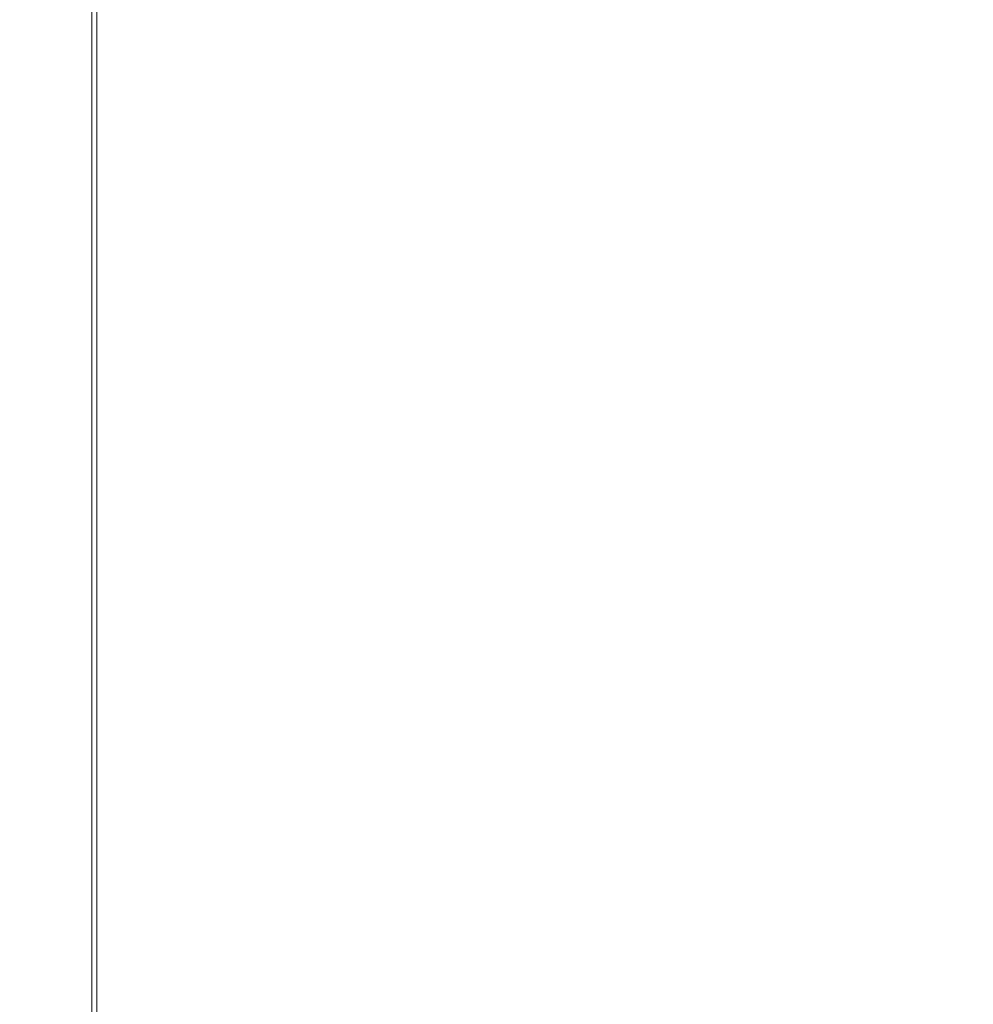
# Model space of a CAD drawing. Extents: x -851 to 851, y -375 to 375.
# Drawn here: x 537 to 652, y 0 to 119 of the extents above; entities that cross this region are included whole.
import ezdxf

# ---------------------------------------------------------------- set-up
doc = ezdxf.new("R2010")
doc.units = 0
doc.header["$LTSCALE"] = 500
doc.header["$MEASUREMENT"] = 0
doc.layers.add('EXC-WANNA', color=7, linetype='Continuous')

msp = doc.modelspace()

# ---------------------------------------------------------------- linework, layer by layer
at = {"layer": 'EXC-WANNA', "lineweight": 0}
for points, invisible_edges in [([(617.1, 139.5, -30.3), (631.8, 116.9, 3.1), (631.8, 143.8, 3.1), (617.1, 139.5, -30.3)], 15), ([(633.9, 116.9, 2.1), (619.2, 139.5, -31.2), (633.9, 143.8, 2.1), (633.9, 116.9, 2.1)], 15), ([(648.5, 120.7, 35.8), (631.8, 143.8, 3.1), (631.8, 116.9, 3.1), (648.5, 120.7, 35.8)], 15), ([(633.9, 143.8, 2.1), (650.5, 120.7, 34.7), (633.9, 116.9, 2.1), (633.9, 143.8, 2.1)], 15), ([(604.5, 135.9, -63.4), (617.1, 113.5, -30.3), (617.1, 139.5, -30.3), (604.5, 135.9, -63.4)], 15), ([(619.2, 113.5, -31.2), (606.7, 135.9, -64.2), (619.2, 139.5, -31.2), (619.2, 113.5, -31.2)], 15), ([(631.8, 116.9, 3.1), (617.1, 139.5, -30.3), (617.1, 113.5, -30.3), (631.8, 116.9, 3.1)], 15), ([(619.2, 139.5, -31.2), (633.9, 116.9, 2.1), (619.2, 113.5, -31.2), (619.2, 139.5, -31.2)], 15), ([(594.6, 133.1, -95.4), (604.5, 110.6, -63.4), (604.5, 135.9, -63.4), (594.6, 133.1, -95.4)], 15), ([(606.7, 110.6, -64.2), (596.8, 133.1, -96.1), (606.7, 135.9, -64.2), (606.7, 110.6, -64.2)], 15), ([(617.1, 113.5, -30.3), (604.5, 135.9, -63.4), (604.5, 110.6, -63.4), (617.1, 113.5, -30.3)], 15), ([(606.7, 135.9, -64.2), (619.2, 113.5, -31.2), (606.7, 110.6, -64.2), (606.7, 135.9, -64.2)], 15), ([(586.5, 130.9, -124.9), (594.6, 108.4, -95.4), (594.6, 133.1, -95.4), (586.5, 130.9, -124.9)], 15), ([(596.8, 108.4, -96.1), (588.7, 130.9, -125.5), (596.8, 133.1, -96.1), (596.8, 108.4, -96.1)], 15), ([(604.5, 110.6, -63.4), (594.6, 133.1, -95.4), (594.6, 108.4, -95.4), (604.5, 110.6, -63.4)], 15), ([(596.8, 133.1, -96.1), (606.7, 110.6, -64.2), (596.8, 108.4, -96.1), (596.8, 133.1, -96.1)], 15), ([(579.8, 129.3, -150.4), (586.5, 106.6, -124.9), (586.5, 130.9, -124.9), (579.8, 129.3, -150.4)], 15), ([(588.7, 106.6, -125.5), (582, 129.3, -151.1), (588.7, 130.9, -125.5), (588.7, 106.6, -125.5)], 15), ([(594.6, 108.4, -95.4), (586.5, 130.9, -124.9), (586.5, 106.6, -124.9), (594.6, 108.4, -95.4)], 15), ([(588.7, 130.9, -125.5), (596.8, 108.4, -96.1), (588.7, 106.6, -125.5), (588.7, 130.9, -125.5)], 15), ([(573.7, 128, -170.6), (579.8, 105.3, -150.4), (579.8, 129.3, -150.4), (573.7, 128, -170.6)], 15), ([(582, 105.3, -151.1), (575.9, 128, -171.4), (582, 129.3, -151.1), (582, 105.3, -151.1)], 15), ([(586.5, 106.6, -124.9), (579.8, 129.3, -150.4), (579.8, 105.3, -150.4), (586.5, 106.6, -124.9)], 15), ([(582, 129.3, -151.1), (588.7, 106.6, -125.5), (582, 105.3, -151.1), (582, 129.3, -151.1)], 15), ([(567.7, 126.9, -183.9), (573.7, 104.3, -170.6), (573.7, 128, -170.6), (567.7, 126.9, -183.9)], 15), ([(575.9, 104.3, -171.4), (569.7, 126.9, -185), (575.9, 128, -171.4), (575.9, 104.3, -171.4)], 15), ([(579.8, 105.3, -150.4), (573.7, 128, -170.6), (573.7, 104.3, -170.6), (579.8, 105.3, -150.4)], 15), ([(575.9, 128, -171.4), (582, 105.3, -151.1), (575.9, 104.3, -171.4), (575.9, 128, -171.4)], 15), ([(556.8, 125.3, -196.4), (562, 102.7, -191.9), (562, 126, -191.9), (556.8, 125.3, -196.4)], 15), ([(563.7, 102.7, -193.5), (558.1, 125.3, -198.2), (563.7, 126, -193.5), (563.7, 102.7, -193.5)], 15), ([(562, 126, -191.9), (567.7, 103.4, -183.9), (567.7, 126.9, -183.9), (562, 126, -191.9)], 15), ([(567.7, 103.4, -183.9), (562, 126, -191.9), (562, 102.7, -191.9), (567.7, 103.4, -183.9)], 15), ([(569.7, 103.4, -185), (563.7, 126, -193.5), (569.7, 126.9, -185), (569.7, 103.4, -185)], 15), ([(563.7, 126, -193.5), (569.7, 103.4, -185), (563.7, 102.7, -193.5), (563.7, 126, -193.5)], 15), ([(573.7, 104.3, -170.6), (567.7, 126.9, -183.9), (567.7, 103.4, -183.9), (573.7, 104.3, -170.6)], 15), ([(569.7, 126.9, -185), (575.9, 104.3, -171.4), (569.7, 103.4, -185), (569.7, 126.9, -185)], 15), ([(552.4, 124.8, -198.7), (549, 101.4, -200.4), (552.4, 101.7, -198.7), (552.4, 124.8, -198.7)], 15), ([(549, 101.4, -200.4), (552.4, 124.8, -198.7), (549, 124.4, -200.4), (549, 101.4, -200.4)], 15), ([(549.9, 101.4, -202.5), (553.5, 124.8, -200.7), (553.5, 101.7, -200.7), (549.9, 101.4, -202.5)], 15), ([(553.5, 124.8, -200.7), (549.9, 101.4, -202.5), (549.9, 124.4, -202.5), (553.5, 124.8, -200.7)], 15), ([(552.4, 124.8, -198.7), (556.8, 102.2, -196.4), (556.8, 125.3, -196.4), (552.4, 124.8, -198.7)], 15), ([(556.8, 102.2, -196.4), (552.4, 124.8, -198.7), (552.4, 101.7, -198.7), (556.8, 102.2, -196.4)], 15), ([(558.1, 102.2, -198.2), (553.5, 124.8, -200.7), (558.1, 125.3, -198.2), (558.1, 102.2, -198.2)], 15), ([(553.5, 124.8, -200.7), (558.1, 102.2, -198.2), (553.5, 101.7, -200.7), (553.5, 124.8, -200.7)], 15), ([(562, 102.7, -191.9), (556.8, 125.3, -196.4), (556.8, 102.2, -196.4), (562, 102.7, -191.9)], 15), ([(558.1, 125.3, -198.2), (563.7, 102.7, -193.5), (558.1, 102.2, -198.2), (558.1, 125.3, -198.2)], 15), ([(648.5, 120.7, 35.8), (666.8, 84.1, 67), (666.8, 125, 67), (648.5, 120.7, 35.8)], 15), ([(668.8, 84.1, 65.8), (650.5, 120.7, 34.7), (668.8, 125, 65.8), (668.8, 84.1, 65.8)], 15), ([(541.5, 123.7, -202.7), (535.7, 100.6, -203.3), (541.5, 100.9, -202.7), (541.5, 123.7, -202.7)], 15), ([(535.7, 100.6, -203.3), (541.5, 123.7, -202.7), (535.7, 123.4, -203.3), (535.7, 100.6, -203.3)], 15), ([(535.9, 100.6, -205.6), (541.9, 123.7, -205), (541.9, 100.9, -205), (535.9, 100.6, -205.6)], 15), ([(541.9, 123.7, -205), (535.9, 100.6, -205.6), (535.9, 123.4, -205.6), (541.9, 123.7, -205)], 15), ([(545.7, 124, -201.8), (541.5, 100.9, -202.7), (545.7, 101.1, -201.8), (545.7, 124, -201.8)], 11), ([(541.5, 100.9, -202.7), (545.7, 124, -201.8), (541.5, 123.7, -202.7), (541.5, 100.9, -202.7)], 15), ([(541.9, 100.9, -205), (546.3, 124, -204), (546.3, 101.1, -204), (541.9, 100.9, -205)], 13), ([(546.3, 124, -204), (541.9, 100.9, -205), (541.9, 123.7, -205), (546.3, 124, -204)], 15), ([(549, 124.4, -200.4), (545.7, 101.1, -201.8), (549, 101.4, -200.4), (549, 124.4, -200.4)], 15), ([(545.7, 101.1, -201.8), (549, 124.4, -200.4), (545.7, 124, -201.8), (545.7, 101.1, -201.8)], 15), ([(546.3, 101.1, -204), (549.9, 124.4, -202.5), (549.9, 101.4, -202.5), (546.3, 101.1, -204)], 15), ([(549.9, 124.4, -202.5), (546.3, 101.1, -204), (546.3, 124, -204), (549.9, 124.4, -202.5)], 15), ([(631.8, 116.9, 3.1), (648.5, 81.3, 35.8), (648.5, 120.7, 35.8), (631.8, 116.9, 3.1)], 15), ([(650.5, 81.3, 34.7), (633.9, 116.9, 2.1), (650.5, 120.7, 34.7), (650.5, 81.3, 34.7)], 15), ([(666.8, 84.1, 67), (648.5, 120.7, 35.8), (648.5, 81.3, 35.8), (666.8, 84.1, 67)], 15), ([(650.5, 120.7, 34.7), (668.8, 84.1, 65.8), (650.5, 81.3, 34.7), (650.5, 120.7, 34.7)], 15), ([(617.1, 113.5, -30.3), (631.8, 78.9, 3.1), (631.8, 116.9, 3.1), (617.1, 113.5, -30.3)], 15), ([(633.9, 78.9, 2.1), (619.2, 113.5, -31.2), (633.9, 116.9, 2.1), (633.9, 78.9, 2.1)], 15), ([(648.5, 81.3, 35.8), (631.8, 116.9, 3.1), (631.8, 78.9, 3.1), (648.5, 81.3, 35.8)], 15), ([(633.9, 116.9, 2.1), (650.5, 81.3, 34.7), (633.9, 78.9, 2.1), (633.9, 116.9, 2.1)], 15), ([(604.5, 110.6, -63.4), (617.1, 76.7, -30.3), (617.1, 113.5, -30.3), (604.5, 110.6, -63.4)], 15), ([(619.2, 76.7, -31.2), (606.7, 110.6, -64.2), (619.2, 113.5, -31.2), (619.2, 76.7, -31.2)], 15), ([(631.8, 78.9, 3.1), (617.1, 113.5, -30.3), (617.1, 76.7, -30.3), (631.8, 78.9, 3.1)], 15), ([(619.2, 113.5, -31.2), (633.9, 78.9, 2.1), (619.2, 76.7, -31.2), (619.2, 113.5, -31.2)], 15), ([(594.6, 108.4, -95.4), (604.5, 74.8, -63.4), (604.5, 110.6, -63.4), (594.6, 108.4, -95.4)], 15), ([(606.7, 74.8, -64.2), (596.8, 108.4, -96.1), (606.7, 110.6, -64.2), (606.7, 74.8, -64.2)], 15), ([(617.1, 76.7, -30.3), (604.5, 110.6, -63.4), (604.5, 74.8, -63.4), (617.1, 76.7, -30.3)], 15), ([(606.7, 110.6, -64.2), (619.2, 76.7, -31.2), (606.7, 74.8, -64.2), (606.7, 110.6, -64.2)], 15), ([(586.5, 106.6, -124.9), (594.6, 73.4, -95.4), (594.6, 108.4, -95.4), (586.5, 106.6, -124.9)], 15), ([(596.8, 73.4, -96.1), (588.7, 106.6, -125.5), (596.8, 108.4, -96.1), (596.8, 73.4, -96.1)], 15), ([(604.5, 74.8, -63.4), (594.6, 108.4, -95.4), (594.6, 73.4, -95.4), (604.5, 74.8, -63.4)], 15), ([(596.8, 108.4, -96.1), (606.7, 74.8, -64.2), (596.8, 73.4, -96.1), (596.8, 108.4, -96.1)], 15), ([(579.8, 105.3, -150.4), (586.5, 72.3, -124.9), (586.5, 106.6, -124.9), (579.8, 105.3, -150.4)], 15), ([(588.7, 72.3, -125.5), (582, 105.3, -151.1), (588.7, 106.6, -125.5), (588.7, 72.3, -125.5)], 15), ([(594.6, 73.4, -95.4), (586.5, 106.6, -124.9), (586.5, 72.3, -124.9), (594.6, 73.4, -95.4)], 15), ([(588.7, 106.6, -125.5), (596.8, 73.4, -96.1), (588.7, 72.3, -125.5), (588.7, 106.6, -125.5)], 15), ([(573.7, 104.3, -170.6), (579.8, 71.4, -150.4), (579.8, 105.3, -150.4), (573.7, 104.3, -170.6)], 15), ([(582, 71.4, -151.1), (575.9, 104.3, -171.4), (582, 105.3, -151.1), (582, 71.4, -151.1)], 15), ([(586.5, 72.3, -124.9), (579.8, 105.3, -150.4), (579.8, 71.4, -150.4), (586.5, 72.3, -124.9)], 15), ([(582, 105.3, -151.1), (588.7, 72.3, -125.5), (582, 71.4, -151.1), (582, 105.3, -151.1)], 15), ([(562, 102.7, -191.9), (567.7, 70.2, -183.9), (567.7, 103.4, -183.9), (562, 102.7, -191.9)], 15), ([(569.7, 70.2, -185), (563.7, 102.7, -193.5), (569.7, 103.4, -185), (569.7, 70.2, -185)], 15), ([(567.7, 103.4, -183.9), (573.7, 70.8, -170.6), (573.7, 104.3, -170.6), (567.7, 103.4, -183.9)], 15), ([(573.7, 70.8, -170.6), (567.7, 103.4, -183.9), (567.7, 70.2, -183.9), (573.7, 70.8, -170.6)], 15), ([(575.9, 70.8, -171.4), (569.7, 103.4, -185), (575.9, 104.3, -171.4), (575.9, 70.8, -171.4)], 15), ([(569.7, 103.4, -185), (575.9, 70.8, -171.4), (569.7, 70.2, -185), (569.7, 103.4, -185)], 15), ([(579.8, 71.4, -150.4), (573.7, 104.3, -170.6), (573.7, 70.8, -170.6), (579.8, 71.4, -150.4)], 15), ([(575.9, 104.3, -171.4), (582, 71.4, -151.1), (575.9, 70.8, -171.4), (575.9, 104.3, -171.4)], 15), ([(552.4, 101.7, -198.7), (556.8, 69.4, -196.4), (556.8, 102.2, -196.4), (552.4, 101.7, -198.7)], 15), ([(558.1, 69.4, -198.2), (553.5, 101.7, -200.7), (558.1, 102.2, -198.2), (558.1, 69.4, -198.2)], 15), ([(556.8, 102.2, -196.4), (562, 69.8, -191.9), (562, 102.7, -191.9), (556.8, 102.2, -196.4)], 15), ([(562, 69.8, -191.9), (556.8, 102.2, -196.4), (556.8, 69.4, -196.4), (562, 69.8, -191.9)], 15), ([(563.7, 69.8, -193.5), (558.1, 102.2, -198.2), (563.7, 102.7, -193.5), (563.7, 69.8, -193.5)], 15), ([(558.1, 102.2, -198.2), (563.7, 69.8, -193.5), (558.1, 69.4, -198.2), (558.1, 102.2, -198.2)], 15), ([(567.7, 70.2, -183.9), (562, 102.7, -191.9), (562, 69.8, -191.9), (567.7, 70.2, -183.9)], 15), ([(563.7, 102.7, -193.5), (569.7, 70.2, -185), (563.7, 69.8, -193.5), (563.7, 102.7, -193.5)], 15), ([(541.5, 68.6, -202.7), (545.7, 101.1, -201.8), (541.5, 100.9, -202.7), (541.5, 68.6, -202.7)], 15), ([(545.7, 101.1, -201.8), (541.5, 68.6, -202.7), (545.7, 68.7, -201.8), (545.7, 101.1, -201.8)], 11), ([(546.3, 101.1, -204), (541.9, 68.6, -205), (541.9, 100.9, -205), (546.3, 101.1, -204)], 15), ([(541.9, 68.6, -205), (546.3, 101.1, -204), (546.3, 68.7, -204), (541.9, 68.6, -205)], 13), ([(545.7, 68.7, -201.8), (549, 101.4, -200.4), (545.7, 101.1, -201.8), (545.7, 68.7, -201.8)], 15), ([(549, 101.4, -200.4), (545.7, 68.7, -201.8), (549, 68.9, -200.4), (549, 101.4, -200.4)], 15), ([(549.9, 101.4, -202.5), (546.3, 68.7, -204), (546.3, 101.1, -204), (549.9, 101.4, -202.5)], 15), ([(546.3, 68.7, -204), (549.9, 101.4, -202.5), (549.9, 68.9, -202.5), (546.3, 68.7, -204)], 15), ([(549, 68.9, -200.4), (552.4, 101.7, -198.7), (549, 101.4, -200.4), (549, 68.9, -200.4)], 15), ([(552.4, 101.7, -198.7), (549, 68.9, -200.4), (552.4, 69.1, -198.7), (552.4, 101.7, -198.7)], 15), ([(553.5, 101.7, -200.7), (549.9, 68.9, -202.5), (549.9, 101.4, -202.5), (553.5, 101.7, -200.7)], 15), ([(549.9, 68.9, -202.5), (553.5, 101.7, -200.7), (553.5, 69.1, -200.7), (549.9, 68.9, -202.5)], 15), ([(556.8, 69.4, -196.4), (552.4, 101.7, -198.7), (552.4, 69.1, -198.7), (556.8, 69.4, -196.4)], 15), ([(553.5, 101.7, -200.7), (558.1, 69.4, -198.2), (553.5, 69.1, -200.7), (553.5, 101.7, -200.7)], 15), ([(535.7, 68.4, -203.3), (541.5, 100.9, -202.7), (535.7, 100.6, -203.3), (535.7, 68.4, -203.3)], 15), ([(541.5, 100.9, -202.7), (535.7, 68.4, -203.3), (541.5, 68.6, -202.7), (541.5, 100.9, -202.7)], 15), ([(541.9, 100.9, -205), (535.9, 68.4, -205.6), (535.9, 100.6, -205.6), (541.9, 100.9, -205)], 15), ([(535.9, 68.4, -205.6), (541.9, 100.9, -205), (541.9, 68.6, -205), (535.9, 68.4, -205.6)], 15), ([(648.5, 81.3, 35.8), (666.8, 28.2, 67), (666.8, 84.1, 67), (648.5, 81.3, 35.8)], 15), ([(668.8, 28.2, 65.8), (650.5, 81.3, 34.7), (668.8, 84.1, 65.8), (668.8, 28.2, 65.8)], 15), ([(631.8, 78.9, 3.1), (648.5, 27.5, 35.8), (648.5, 81.3, 35.8), (631.8, 78.9, 3.1)], 15), ([(650.5, 27.5, 34.7), (633.9, 78.9, 2.1), (650.5, 81.3, 34.7), (650.5, 27.5, 34.7)], 15), ([(666.8, 28.2, 67), (648.5, 81.3, 35.8), (648.5, 27.5, 35.8), (666.8, 28.2, 67)], 15), ([(650.5, 81.3, 34.7), (668.8, 28.2, 65.8), (650.5, 27.5, 34.7), (650.5, 81.3, 34.7)], 15), ([(617.1, 76.7, -30.3), (631.8, 26.8, 3.1), (631.8, 78.9, 3.1), (617.1, 76.7, -30.3)], 15), ([(633.9, 26.8, 2.1), (619.2, 76.7, -31.2), (633.9, 78.9, 2.1), (633.9, 26.8, 2.1)], 15), ([(648.5, 27.5, 35.8), (631.8, 78.9, 3.1), (631.8, 26.8, 3.1), (648.5, 27.5, 35.8)], 15), ([(633.9, 78.9, 2.1), (650.5, 27.5, 34.7), (633.9, 26.8, 2.1), (633.9, 78.9, 2.1)], 15), ([(604.5, 74.8, -63.4), (617.1, 26.3, -30.3), (617.1, 76.7, -30.3), (604.5, 74.8, -63.4)], 15), ([(619.2, 26.3, -31.2), (606.7, 74.8, -64.2), (619.2, 76.7, -31.2), (619.2, 26.3, -31.2)], 15), ([(631.8, 26.8, 3.1), (617.1, 76.7, -30.3), (617.1, 26.3, -30.3), (631.8, 26.8, 3.1)], 15), ([(619.2, 76.7, -31.2), (633.9, 26.8, 2.1), (619.2, 26.3, -31.2), (619.2, 76.7, -31.2)], 15), ([(594.6, 73.4, -95.4), (604.5, 25.8, -63.4), (604.5, 74.8, -63.4), (594.6, 73.4, -95.4)], 15), ([(606.7, 25.8, -64.2), (596.8, 73.4, -96.1), (606.7, 74.8, -64.2), (606.7, 25.8, -64.2)], 15), ([(617.1, 26.3, -30.3), (604.5, 74.8, -63.4), (604.5, 25.8, -63.4), (617.1, 26.3, -30.3)], 15), ([(606.7, 74.8, -64.2), (619.2, 26.3, -31.2), (606.7, 25.8, -64.2), (606.7, 74.8, -64.2)], 15), ([(586.5, 72.3, -124.9), (594.6, 25.4, -95.4), (594.6, 73.4, -95.4), (586.5, 72.3, -124.9)], 15), ([(596.8, 25.4, -96.1), (588.7, 72.3, -125.5), (596.8, 73.4, -96.1), (596.8, 25.4, -96.1)], 15), ([(604.5, 25.8, -63.4), (594.6, 73.4, -95.4), (594.6, 25.4, -95.4), (604.5, 25.8, -63.4)], 15), ([(596.8, 73.4, -96.1), (606.7, 25.8, -64.2), (596.8, 25.4, -96.1), (596.8, 73.4, -96.1)], 15), ([(573.7, 70.8, -170.6), (579.8, 24.9, -150.4), (579.8, 71.4, -150.4), (573.7, 70.8, -170.6)], 15), ([(582, 24.9, -151.1), (575.9, 70.8, -171.4), (582, 71.4, -151.1), (582, 24.9, -151.1)], 15), ([(579.8, 71.4, -150.4), (586.5, 25.1, -124.9), (586.5, 72.3, -124.9), (579.8, 71.4, -150.4)], 15), ([(586.5, 25.1, -124.9), (579.8, 71.4, -150.4), (579.8, 24.9, -150.4), (586.5, 25.1, -124.9)], 15), ([(588.7, 25.1, -125.5), (582, 71.4, -151.1), (588.7, 72.3, -125.5), (588.7, 25.1, -125.5)], 15), ([(582, 71.4, -151.1), (588.7, 25.1, -125.5), (582, 24.9, -151.1), (582, 71.4, -151.1)], 15), ([(594.6, 25.4, -95.4), (586.5, 72.3, -124.9), (586.5, 25.1, -124.9), (594.6, 25.4, -95.4)], 15), ([(588.7, 72.3, -125.5), (596.8, 25.4, -96.1), (588.7, 25.1, -125.5), (588.7, 72.3, -125.5)], 15), ([(562, 69.8, -191.9), (567.7, 24.5, -183.9), (567.7, 70.2, -183.9), (562, 69.8, -191.9)], 15), ([(569.7, 24.5, -185), (563.7, 69.8, -193.5), (569.7, 70.2, -185), (569.7, 24.5, -185)], 15), ([(567.7, 70.2, -183.9), (573.7, 24.7, -170.6), (573.7, 70.8, -170.6), (567.7, 70.2, -183.9)], 15), ([(573.7, 24.7, -170.6), (567.7, 70.2, -183.9), (567.7, 24.5, -183.9), (573.7, 24.7, -170.6)], 15), ([(575.9, 24.7, -171.4), (569.7, 70.2, -185), (575.9, 70.8, -171.4), (575.9, 24.7, -171.4)], 15), ([(569.7, 70.2, -185), (575.9, 24.7, -171.4), (569.7, 24.5, -185), (569.7, 70.2, -185)], 15), ([(579.8, 24.9, -150.4), (573.7, 70.8, -170.6), (573.7, 24.7, -170.6), (579.8, 24.9, -150.4)], 15), ([(575.9, 70.8, -171.4), (582, 24.9, -151.1), (575.9, 24.7, -171.4), (575.9, 70.8, -171.4)], 15), ([(552.4, 69.1, -198.7), (549, 24.2, -200.4), (552.4, 24.3, -198.7), (552.4, 69.1, -198.7)], 15), ([(549, 24.2, -200.4), (552.4, 69.1, -198.7), (549, 68.9, -200.4), (549, 24.2, -200.4)], 15), ([(549.9, 24.2, -202.5), (553.5, 69.1, -200.7), (553.5, 24.3, -200.7), (549.9, 24.2, -202.5)], 15), ([(553.5, 69.1, -200.7), (549.9, 24.2, -202.5), (549.9, 68.9, -202.5), (553.5, 69.1, -200.7)], 15), ([(552.4, 69.1, -198.7), (556.8, 24.3, -196.4), (556.8, 69.4, -196.4), (552.4, 69.1, -198.7)], 15), ([(556.8, 24.3, -196.4), (552.4, 69.1, -198.7), (552.4, 24.3, -198.7), (556.8, 24.3, -196.4)], 15), ([(558.1, 24.3, -198.2), (553.5, 69.1, -200.7), (558.1, 69.4, -198.2), (558.1, 24.3, -198.2)], 15), ([(553.5, 69.1, -200.7), (558.1, 24.3, -198.2), (553.5, 24.3, -200.7), (553.5, 69.1, -200.7)], 15), ([(556.8, 69.4, -196.4), (562, 24.4, -191.9), (562, 69.8, -191.9), (556.8, 69.4, -196.4)], 15), ([(562, 24.4, -191.9), (556.8, 69.4, -196.4), (556.8, 24.3, -196.4), (562, 24.4, -191.9)], 15), ([(563.7, 24.4, -193.5), (558.1, 69.4, -198.2), (563.7, 69.8, -193.5), (563.7, 24.4, -193.5)], 15), ([(558.1, 69.4, -198.2), (563.7, 24.4, -193.5), (558.1, 24.3, -198.2), (558.1, 69.4, -198.2)], 15), ([(567.7, 24.5, -183.9), (562, 69.8, -191.9), (562, 24.4, -191.9), (567.7, 24.5, -183.9)], 15), ([(563.7, 69.8, -193.5), (569.7, 24.5, -185), (563.7, 24.4, -193.5), (563.7, 69.8, -193.5)], 15), ([(541.5, 68.6, -202.7), (535.7, 24.1, -203.3), (541.5, 24.1, -202.7), (541.5, 68.6, -202.7)], 15), ([(535.7, 24.1, -203.3), (541.5, 68.6, -202.7), (535.7, 68.4, -203.3), (535.7, 24.1, -203.3)], 15), ([(535.9, 24.1, -205.6), (541.9, 68.6, -205), (541.9, 24.1, -205), (535.9, 24.1, -205.6)], 15), ([(541.9, 68.6, -205), (535.9, 24.1, -205.6), (535.9, 68.4, -205.6), (541.9, 68.6, -205)], 15), ([(545.7, 68.7, -201.8), (541.5, 24.1, -202.7), (545.7, 24.1, -201.8), (545.7, 68.7, -201.8)], 15), ([(541.5, 24.1, -202.7), (545.7, 68.7, -201.8), (541.5, 68.6, -202.7), (541.5, 24.1, -202.7)], 15), ([(541.9, 24.1, -205), (546.3, 68.7, -204), (546.3, 24.1, -204), (541.9, 24.1, -205)], 15), ([(546.3, 68.7, -204), (541.9, 24.1, -205), (541.9, 68.6, -205), (546.3, 68.7, -204)], 15), ([(549, 68.9, -200.4), (545.7, 24.1, -201.8), (549, 24.2, -200.4), (549, 68.9, -200.4)], 15), ([(545.7, 24.1, -201.8), (549, 68.9, -200.4), (545.7, 68.7, -201.8), (545.7, 24.1, -201.8)], 11), ([(546.3, 24.1, -204), (549.9, 68.9, -202.5), (549.9, 24.2, -202.5), (546.3, 24.1, -204)], 15), ([(549.9, 68.9, -202.5), (546.3, 24.1, -204), (546.3, 68.7, -204), (549.9, 68.9, -202.5)], 13), ([(631.8, 26.8, 3.1), (648.5, -33.1, 35.8), (648.5, 27.5, 35.8), (631.8, 26.8, 3.1)], 15), ([(650.5, -33.1, 34.7), (633.9, 26.8, 2.1), (650.5, 27.5, 34.7), (650.5, -33.1, 34.7)], 15), ([(648.5, 27.5, 35.8), (666.8, -34.5, 67), (666.8, 28.2, 67), (648.5, 27.5, 35.8)], 15), ([(666.8, -34.5, 67), (648.5, 27.5, 35.8), (648.5, -33.1, 35.8), (666.8, -34.5, 67)], 15), ([(668.8, -34.5, 65.8), (650.5, 27.5, 34.7), (668.8, 28.2, 65.8), (668.8, -34.5, 65.8)], 15), ([(650.5, 27.5, 34.7), (668.8, -34.5, 65.8), (650.5, -33.1, 34.7), (650.5, 27.5, 34.7)], 15), ([(604.5, 25.8, -63.4), (617.1, -30.5, -30.3), (617.1, 26.3, -30.3), (604.5, 25.8, -63.4)], 15), ([(619.2, -30.5, -31.2), (606.7, 25.8, -64.2), (619.2, 26.3, -31.2), (619.2, -30.5, -31.2)], 15), ([(617.1, 26.3, -30.3), (631.8, -31.7, 3.1), (631.8, 26.8, 3.1), (617.1, 26.3, -30.3)], 15), ([(631.8, -31.7, 3.1), (617.1, 26.3, -30.3), (617.1, -30.5, -30.3), (631.8, -31.7, 3.1)], 15), ([(633.9, -31.7, 2.1), (619.2, 26.3, -31.2), (633.9, 26.8, 2.1), (633.9, -31.7, 2.1)], 15), ([(619.2, 26.3, -31.2), (633.9, -31.7, 2.1), (619.2, -30.5, -31.2), (619.2, 26.3, -31.2)], 15), ([(648.5, -33.1, 35.8), (631.8, 26.8, 3.1), (631.8, -31.7, 3.1), (648.5, -33.1, 35.8)], 15), ([(633.9, 26.8, 2.1), (650.5, -33.1, 34.7), (633.9, -31.7, 2.1), (633.9, 26.8, 2.1)], 15), ([(579.8, 24.9, -150.4), (586.5, -28.1, -124.9), (586.5, 25.1, -124.9), (579.8, 24.9, -150.4)], 15), ([(588.7, -28.1, -125.5), (582, 24.9, -151.1), (588.7, 25.1, -125.5), (588.7, -28.1, -125.5)], 15), ([(586.5, 25.1, -124.9), (594.6, -28.7, -95.4), (594.6, 25.4, -95.4), (586.5, 25.1, -124.9)], 15), ([(594.6, -28.7, -95.4), (586.5, 25.1, -124.9), (586.5, -28.1, -124.9), (594.6, -28.7, -95.4)], 15), ([(596.8, -28.7, -96.1), (588.7, 25.1, -125.5), (596.8, 25.4, -96.1), (596.8, -28.7, -96.1)], 15), ([(588.7, 25.1, -125.5), (596.8, -28.7, -96.1), (588.7, -28.1, -125.5), (588.7, 25.1, -125.5)], 15), ([(594.6, 25.4, -95.4), (604.5, -29.5, -63.4), (604.5, 25.8, -63.4), (594.6, 25.4, -95.4)], 15), ([(604.5, -29.5, -63.4), (594.6, 25.4, -95.4), (594.6, -28.7, -95.4), (604.5, -29.5, -63.4)], 15), ([(606.7, -29.5, -64.2), (596.8, 25.4, -96.1), (606.7, 25.8, -64.2), (606.7, -29.5, -64.2)], 15), ([(596.8, 25.4, -96.1), (606.7, -29.5, -64.2), (596.8, -28.7, -96.1), (596.8, 25.4, -96.1)], 15), ([(617.1, -30.5, -30.3), (604.5, 25.8, -63.4), (604.5, -29.5, -63.4), (617.1, -30.5, -30.3)], 15), ([(606.7, 25.8, -64.2), (619.2, -30.5, -31.2), (606.7, -29.5, -64.2), (606.7, 25.8, -64.2)], 15), ([(535.7, -26, -203.3), (541.5, 24.1, -202.7), (535.7, 24.1, -203.3), (535.7, -26, -203.3)], 15), ([(541.5, 24.1, -202.7), (535.7, -26, -203.3), (541.5, -26.1, -202.7), (541.5, 24.1, -202.7)], 15), ([(541.9, 24.1, -205), (535.9, -26, -205.6), (535.9, 24.1, -205.6), (541.9, 24.1, -205)], 15), ([(535.9, -26, -205.6), (541.9, 24.1, -205), (541.9, -26.1, -205), (535.9, -26, -205.6)], 15), ([(541.5, -26.1, -202.7), (545.7, 24.1, -201.8), (541.5, 24.1, -202.7), (541.5, -26.1, -202.7)], 15), ([(545.7, 24.1, -201.8), (541.5, -26.1, -202.7), (545.7, -26.2, -201.8), (545.7, 24.1, -201.8)], 15), ([(546.3, 24.1, -204), (541.9, -26.1, -205), (541.9, 24.1, -205), (546.3, 24.1, -204)], 15), ([(541.9, -26.1, -205), (546.3, 24.1, -204), (546.3, -26.2, -204), (541.9, -26.1, -205)], 15), ([(545.7, -26.2, -201.8), (549, 24.2, -200.4), (545.7, 24.1, -201.8), (545.7, -26.2, -201.8)], 11), ([(549, 24.2, -200.4), (545.7, -26.2, -201.8), (549, -26.3, -200.4), (549, 24.2, -200.4)], 15), ([(549.9, 24.2, -202.5), (546.3, -26.2, -204), (546.3, 24.1, -204), (549.9, 24.2, -202.5)], 13), ([(546.3, -26.2, -204), (549.9, 24.2, -202.5), (549.9, -26.3, -202.5), (546.3, -26.2, -204)], 15), ([(549, -26.3, -200.4), (552.4, 24.3, -198.7), (549, 24.2, -200.4), (549, -26.3, -200.4)], 15), ([(552.4, 24.3, -198.7), (549, -26.3, -200.4), (552.4, -26.4, -198.7), (552.4, 24.3, -198.7)], 15), ([(553.5, 24.3, -200.7), (549.9, -26.3, -202.5), (549.9, 24.2, -202.5), (553.5, 24.3, -200.7)], 15), ([(549.9, -26.3, -202.5), (553.5, 24.3, -200.7), (553.5, -26.4, -200.7), (549.9, -26.3, -202.5)], 15), ([(552.4, 24.3, -198.7), (556.8, -26.6, -196.4), (556.8, 24.3, -196.4), (552.4, 24.3, -198.7)], 15), ([(556.8, -26.6, -196.4), (552.4, 24.3, -198.7), (552.4, -26.4, -198.7), (556.8, -26.6, -196.4)], 15), ([(558.1, -26.6, -198.2), (553.5, 24.3, -200.7), (558.1, 24.3, -198.2), (558.1, -26.6, -198.2)], 15), ([(553.5, 24.3, -200.7), (558.1, -26.6, -198.2), (553.5, -26.4, -200.7), (553.5, 24.3, -200.7)], 15), ([(556.8, 24.3, -196.4), (562, -26.8, -191.9), (562, 24.4, -191.9), (556.8, 24.3, -196.4)], 15), ([(562, -26.8, -191.9), (556.8, 24.3, -196.4), (556.8, -26.6, -196.4), (562, -26.8, -191.9)], 15), ([(563.7, -26.8, -193.5), (558.1, 24.3, -198.2), (563.7, 24.4, -193.5), (563.7, -26.8, -193.5)], 15), ([(558.1, 24.3, -198.2), (563.7, -26.8, -193.5), (558.1, -26.6, -198.2), (558.1, 24.3, -198.2)], 15), ([(562, 24.4, -191.9), (567.7, -27, -183.9), (567.7, 24.5, -183.9), (562, 24.4, -191.9)], 15), ([(567.7, -27, -183.9), (562, 24.4, -191.9), (562, -26.8, -191.9), (567.7, -27, -183.9)], 15), ([(569.7, -27, -185), (563.7, 24.4, -193.5), (569.7, 24.5, -185), (569.7, -27, -185)], 15), ([(563.7, 24.4, -193.5), (569.7, -27, -185), (563.7, -26.8, -193.5), (563.7, 24.4, -193.5)], 15), ([(567.7, 24.5, -183.9), (573.7, -27.3, -170.6), (573.7, 24.7, -170.6), (567.7, 24.5, -183.9)], 15), ([(573.7, -27.3, -170.6), (567.7, 24.5, -183.9), (567.7, -27, -183.9), (573.7, -27.3, -170.6)], 15), ([(575.9, -27.3, -171.4), (569.7, 24.5, -185), (575.9, 24.7, -171.4), (575.9, -27.3, -171.4)], 15), ([(569.7, 24.5, -185), (575.9, -27.3, -171.4), (569.7, -27, -185), (569.7, 24.5, -185)], 15), ([(573.7, 24.7, -170.6), (579.8, -27.7, -150.4), (579.8, 24.9, -150.4), (573.7, 24.7, -170.6)], 15), ([(579.8, -27.7, -150.4), (573.7, 24.7, -170.6), (573.7, -27.3, -170.6), (579.8, -27.7, -150.4)], 15), ([(582, -27.7, -151.1), (575.9, 24.7, -171.4), (582, 24.9, -151.1), (582, -27.7, -151.1)], 15), ([(575.9, 24.7, -171.4), (582, -27.7, -151.1), (575.9, -27.3, -171.4), (575.9, 24.7, -171.4)], 15), ([(586.5, -28.1, -124.9), (579.8, 24.9, -150.4), (579.8, -27.7, -150.4), (586.5, -28.1, -124.9)], 15), ([(582, 24.9, -151.1), (588.7, -28.1, -125.5), (582, -27.7, -151.1), (582, 24.9, -151.1)], 15)]:
    msp.add_3dface(points, dxfattribs=dict(at, invisible_edges=invisible_edges))

doc.saveas('drawing.dxf')
